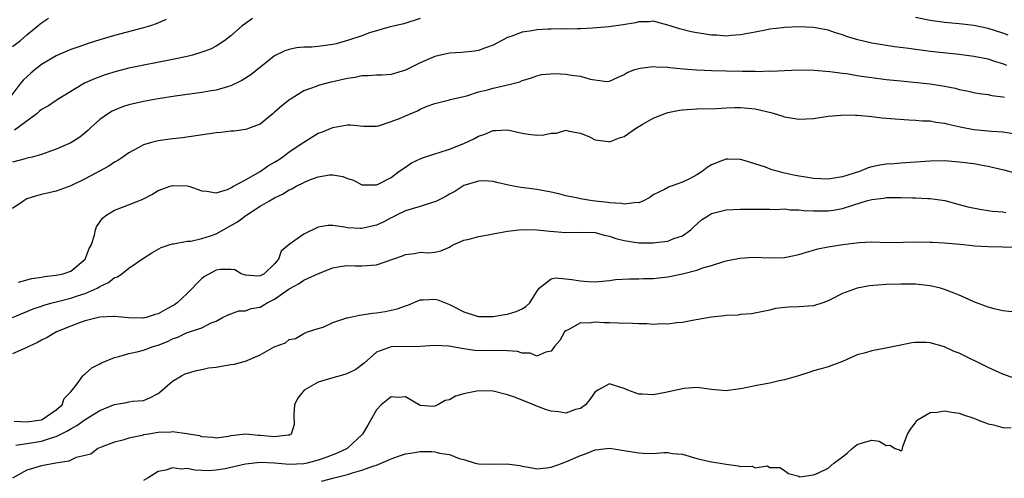
# Model space of a CAD drawing. Units: inches. Extents: x 2550000 to 2553000, y 1521000 to 1524000.
# Drawn here: x 2550342 to 2550477, y 1523091 to 1523154 of the extents above; entities that cross this region are included whole.
import ezdxf

# ---------------------------------------------------------------- set-up
doc = ezdxf.new("R2010")
doc.units = ezdxf.units.IN
doc.header["$MEASUREMENT"] = 0
doc.layers.add('LD25501521_2ft', color=102, linetype='Continuous')

msp = doc.modelspace()

# ---------------------------------------------------------------- linework, layer by layer
at = {"layer": 'LD25501521_2ft'}
for points, elevation in [([(2550362.13, 1523153.87), (2550360.73, 1523153.27), (2550359.97, 1523153), (2550359, 1523152.71), (2550355, 1523151.68), (2550353, 1523151.1), (2550351.4, 1523150.6), (2550350.14, 1523150.14), (2550349, 1523149.76), (2550348.46, 1523149.54), (2550347, 1523148.88), (2550345, 1523147.68), (2550344.13, 1523147), (2550343.51, 1523146.49), (2550342.47, 1523145.53), (2550342.03, 1523145), (2550340.52, 1523143)], 8844), ([(2550341, 1523150.15), (2550342.1, 1523151), (2550343, 1523151.79), (2550344.48, 1523153), (2550344.75, 1523153.25), (2550345, 1523153.44), (2550345.95, 1523154.05)], 8846), ([(2550397, 1523154), (2550394.73, 1523153.27), (2550392.86, 1523152.86), (2550390.04, 1523152.04), (2550389, 1523151.64), (2550387.02, 1523150.98), (2550385.45, 1523150.55), (2550385, 1523150.44), (2550383, 1523150.17), (2550382.1, 1523150.1), (2550381, 1523150.06), (2550380.02, 1523149.98), (2550379, 1523149.77), (2550378.41, 1523149.59), (2550377, 1523148.87), (2550373.72, 1523146.28), (2550372.51, 1523145.49), (2550371, 1523144.77), (2550370.69, 1523144.69), (2550369, 1523144.19), (2550368.04, 1523144.04), (2550367, 1523143.85), (2550363.34, 1523143.34), (2550361, 1523142.97), (2550359, 1523142.61), (2550357, 1523142.15), (2550356.12, 1523141.88), (2550355, 1523141.45), (2550354.69, 1523141.31), (2550354.18, 1523141), (2550353, 1523140.16), (2550351.71, 1523139), (2550351.35, 1523138.65), (2550351, 1523138.34), (2550350.25, 1523137.75), (2550349, 1523136.94), (2550347, 1523136.1), (2550345, 1523135.35), (2550343.73, 1523135), (2550343, 1523134.83), (2550342.75, 1523134.75), (2550341, 1523134.28)], 8840), ([(2550477.56, 1523147.56), (2550477, 1523147.79), (2550476.06, 1523148.06), (2550475, 1523148.42), (2550473, 1523148.82), (2550471, 1523149.08), (2550467, 1523149.5), (2550466.41, 1523149.59), (2550465, 1523149.75), (2550464.1, 1523149.9), (2550462.13, 1523150.13), (2550459, 1523150.61), (2550457.07, 1523151.07), (2550455.55, 1523151.55), (2550455, 1523151.77), (2550454.04, 1523152.04), (2550453, 1523152.4), (2550451, 1523152.76), (2550449, 1523152.85), (2550447, 1523152.77), (2550446.73, 1523152.73), (2550445, 1523152.54), (2550444.39, 1523152.39), (2550443, 1523152.14), (2550441, 1523151.76), (2550439.68, 1523151.68), (2550439, 1523151.61), (2550437.72, 1523151.72), (2550437, 1523151.74), (2550435.91, 1523151.91), (2550435, 1523152.04), (2550434.2, 1523152.2), (2550432.59, 1523152.59), (2550431.3, 1523153), (2550431, 1523153.11), (2550429, 1523153.63), (2550428.43, 1523153.57), (2550427, 1523153.57), (2550426.56, 1523153.44), (2550424.85, 1523153.15), (2550422.88, 1523152.88), (2550420.68, 1523152.68), (2550419, 1523152.58), (2550418.59, 1523152.59), (2550417, 1523152.56), (2550416.6, 1523152.6), (2550415, 1523152.57), (2550414.57, 1523152.57), (2550413, 1523152.45), (2550412.33, 1523152.33), (2550411, 1523152.13), (2550409.57, 1523151.57), (2550409, 1523151.4), (2550408.2, 1523151), (2550407, 1523150.34), (2550405.98, 1523149.98), (2550405, 1523149.61), (2550404.48, 1523149.52), (2550402.67, 1523149.33), (2550401, 1523149.25), (2550399, 1523148.8), (2550397, 1523147.93), (2550395, 1523146.93), (2550393, 1523146.32), (2550391.77, 1523146.23), (2550391, 1523146.22), (2550389.87, 1523146.13), (2550389, 1523146.13), (2550388.06, 1523145.94), (2550387, 1523145.77), (2550385, 1523145.31), (2550384.74, 1523145.26), (2550383, 1523144.83), (2550382.69, 1523144.69), (2550381, 1523144.07), (2550379.26, 1523143), (2550379.11, 1523142.89), (2550377.98, 1523142.02), (2550377, 1523141.15), (2550376.8, 1523141), (2550375, 1523139.5), (2550373.67, 1523139), (2550373.17, 1523138.83), (2550373, 1523138.78), (2550371.44, 1523138.56), (2550371, 1523138.55), (2550369.63, 1523138.37), (2550369, 1523138.32), (2550364.34, 1523137.66), (2550363, 1523137.5), (2550361, 1523137.23), (2550360.81, 1523137.19), (2550360.11, 1523137), (2550359, 1523136.68), (2550358.25, 1523136.25), (2550357, 1523135.59), (2550356.18, 1523135), (2550355.47, 1523134.53), (2550355, 1523134.28), (2550354.24, 1523133.76), (2550351, 1523132), (2550349, 1523131.03), (2550347, 1523130.31), (2550345, 1523129.85), (2550344.33, 1523129.67), (2550343, 1523129.25), (2550342.56, 1523129), (2550341, 1523127.96)], 8838), ([(2550373.99, 1523154.01), (2550373, 1523153.35), (2550372.55, 1523153), (2550371, 1523151.62), (2550370.16, 1523151), (2550369, 1523150.23), (2550368.18, 1523149.82), (2550367, 1523149.39), (2550365.72, 1523149), (2550365, 1523148.82), (2550363, 1523148.38), (2550357, 1523147.18), (2550355.26, 1523146.74), (2550353.72, 1523146.28), (2550352.25, 1523145.75), (2550350.88, 1523145.12), (2550350.68, 1523145), (2550347.39, 1523143), (2550347, 1523142.76), (2550345.95, 1523142.05), (2550345, 1523141.54), (2550344.72, 1523141.28), (2550344.39, 1523141), (2550341.29, 1523138.71)], 8842), ([(2550477.74, 1523151.74), (2550477, 1523152), (2550475, 1523152.63), (2550473, 1523153.06), (2550471, 1523153.3), (2550469, 1523153.45), (2550467, 1523153.73), (2550465, 1523154.14)], 8840), ([(2550341.83, 1523117.83), (2550343.67, 1523118.33), (2550345, 1523118.53), (2550345.39, 1523118.61), (2550347, 1523118.79), (2550347.99, 1523119), (2550349, 1523119.34), (2550351.01, 1523121), (2550351.55, 1523122.45), (2550351.84, 1523123), (2550352.28, 1523124.28), (2550352.4, 1523125), (2550352.56, 1523125.44), (2550353.37, 1523126.63), (2550353.83, 1523127), (2550355, 1523127.7), (2550356.12, 1523128.12), (2550358.8, 1523129.2), (2550360.14, 1523129.86), (2550361, 1523130.39), (2550362.67, 1523131), (2550363, 1523131.09), (2550365, 1523131.05), (2550365.21, 1523131), (2550367, 1523130.37), (2550367.69, 1523130.31), (2550369, 1523130.07), (2550370.55, 1523130.55), (2550371, 1523130.78), (2550371.12, 1523130.88), (2550371.38, 1523131), (2550373, 1523131.88), (2550375, 1523133.01), (2550376.17, 1523133.83), (2550377, 1523134.3), (2550377.43, 1523134.57), (2550378.07, 1523135), (2550379, 1523135.7), (2550381, 1523137.05), (2550383, 1523138.26), (2550383.56, 1523138.44), (2550385, 1523139.06), (2550387, 1523139.41), (2550387.43, 1523139.43), (2550389.22, 1523139.22), (2550391, 1523139.24), (2550391.28, 1523139.28), (2550393, 1523139.86), (2550394.4, 1523140.4), (2550395, 1523140.68), (2550396.64, 1523141.36), (2550397, 1523141.55), (2550397.97, 1523141.97), (2550399, 1523142.34), (2550401, 1523142.85), (2550401.11, 1523142.89), (2550401.54, 1523143), (2550403.42, 1523143.42), (2550405, 1523143.93), (2550406.24, 1523144.24), (2550407, 1523144.46), (2550409.4, 1523145), (2550410.68, 1523145.32), (2550411, 1523145.49), (2550412.16, 1523145.84), (2550413, 1523146.14), (2550413.67, 1523146.33), (2550415.53, 1523146.47), (2550417, 1523146.38), (2550417.75, 1523146.25), (2550419, 1523146.09), (2550420.33, 1523145.67), (2550422.62, 1523145.38), (2550423, 1523145.43), (2550424.07, 1523145.93), (2550425, 1523146.33), (2550425.4, 1523146.6), (2550426.46, 1523147), (2550427, 1523147.17), (2550427.18, 1523147.18), (2550429, 1523147.43), (2550429.38, 1523147.38), (2550431, 1523147.33), (2550431.28, 1523147.28), (2550433.11, 1523147.11), (2550435, 1523146.97), (2550437, 1523146.87), (2550439, 1523146.81), (2550441.23, 1523146.77), (2550443, 1523146.78), (2550443.24, 1523146.76), (2550445, 1523146.82), (2550445.2, 1523146.8), (2550447, 1523146.9), (2550449, 1523146.96), (2550451.08, 1523146.92), (2550453.24, 1523146.76), (2550455, 1523146.51), (2550455.55, 1523146.45), (2550457, 1523146.18), (2550457.93, 1523146.07), (2550459, 1523145.9), (2550461, 1523145.66), (2550463, 1523145.45), (2550467, 1523145.06), (2550469, 1523144.75), (2550470.44, 1523144.44), (2550471, 1523144.29), (2550472.08, 1523144.08), (2550473, 1523143.87), (2550473.73, 1523143.73), (2550475, 1523143.59), (2550475.47, 1523143.47), (2550477, 1523143.27), (2550477.21, 1523143.21)], 8836), ([(2550341, 1523112.99), (2550342.41, 1523113.59), (2550343, 1523113.81), (2550343.83, 1523114.17), (2550345, 1523114.56), (2550345.31, 1523114.69), (2550346.45, 1523115), (2550349, 1523115.63), (2550349.95, 1523115.95), (2550351, 1523116.28), (2550352.62, 1523117), (2550352.87, 1523117.13), (2550353, 1523117.24), (2550354.21, 1523117.79), (2550355, 1523118.49), (2550355.42, 1523118.58), (2550356.02, 1523119), (2550357, 1523119.75), (2550359, 1523121.15), (2550360.14, 1523121.86), (2550361.42, 1523122.58), (2550362.65, 1523123), (2550363, 1523123.1), (2550363.1, 1523123.1), (2550365, 1523123.45), (2550365.48, 1523123.48), (2550367, 1523123.81), (2550368.19, 1523124.19), (2550369, 1523124.46), (2550371.91, 1523126.09), (2550373.03, 1523127), (2550375, 1523128.24), (2550376.3, 1523129), (2550376.75, 1523129.25), (2550377, 1523129.41), (2550378.1, 1523129.9), (2550379, 1523130.49), (2550379.36, 1523130.64), (2550379.96, 1523131), (2550381, 1523131.53), (2550381.92, 1523131.92), (2550383, 1523132.31), (2550384.56, 1523132.56), (2550385, 1523132.56), (2550386.35, 1523132.35), (2550387, 1523132.04), (2550387.82, 1523131.82), (2550389, 1523131.2), (2550391, 1523131.18), (2550391.33, 1523131.33), (2550393, 1523132.21), (2550394.08, 1523133), (2550395, 1523133.62), (2550395.81, 1523134.19), (2550397, 1523134.78), (2550397.57, 1523135), (2550399, 1523135.44), (2550399.61, 1523135.61), (2550401, 1523136.09), (2550403, 1523136.88), (2550404.44, 1523137.56), (2550405, 1523137.85), (2550405.87, 1523138.13), (2550407, 1523138.66), (2550407.34, 1523138.66), (2550409, 1523138.75), (2550411, 1523138.26), (2550411.87, 1523138.13), (2550413, 1523138.02), (2550413.96, 1523138.04), (2550415, 1523138.28), (2550415.73, 1523138.27), (2550417, 1523138.67), (2550417.45, 1523138.55), (2550419, 1523138.3), (2550420.23, 1523137.77), (2550421, 1523137.36), (2550422.87, 1523137.13), (2550423, 1523137.1), (2550424.38, 1523137.62), (2550425, 1523137.8), (2550426.69, 1523139), (2550427.48, 1523139.48), (2550429, 1523140.36), (2550430.63, 1523141), (2550431, 1523141.13), (2550432.58, 1523141.42), (2550433, 1523141.49), (2550435, 1523141.62), (2550437.67, 1523141.67), (2550439, 1523141.75), (2550440.2, 1523141.8), (2550441, 1523141.8), (2550443, 1523141.62), (2550445.13, 1523141.13), (2550445.6, 1523141), (2550446.66, 1523140.66), (2550447, 1523140.53), (2550449, 1523140.22), (2550451, 1523140.31), (2550453, 1523140.59), (2550454.75, 1523140.75), (2550455, 1523140.79), (2550456.75, 1523140.75), (2550457, 1523140.76), (2550458.59, 1523140.59), (2550459, 1523140.57), (2550460.4, 1523140.4), (2550462.23, 1523140.23), (2550464.1, 1523140.1), (2550465, 1523140.08), (2550465.99, 1523139.99), (2550467, 1523139.97), (2550467.81, 1523139.81), (2550469, 1523139.66), (2550469.51, 1523139.51), (2550471.13, 1523139.13), (2550473, 1523138.77), (2550475.45, 1523138.55), (2550477, 1523138.44), (2550479, 1523138.14)], 8834), ([(2550479, 1523132.69), (2550477.19, 1523133.19), (2550476.72, 1523133.28), (2550475, 1523133.71), (2550474.16, 1523133.84), (2550473, 1523134.05), (2550471, 1523134.31), (2550469, 1523134.47), (2550467, 1523134.46), (2550465, 1523134.32), (2550463, 1523134.17), (2550462.08, 1523134.08), (2550461, 1523134.01), (2550460.11, 1523133.89), (2550459, 1523133.64), (2550458.49, 1523133.51), (2550457.31, 1523133), (2550455, 1523132.28), (2550454.13, 1523132.13), (2550453, 1523131.97), (2550452.01, 1523132.01), (2550451, 1523132.07), (2550450.19, 1523132.19), (2550448.48, 1523132.48), (2550446.83, 1523132.83), (2550446.19, 1523133), (2550445.27, 1523133.27), (2550444.4, 1523133.6), (2550441.46, 1523134.54), (2550441, 1523134.66), (2550439.28, 1523134.72), (2550439, 1523134.72), (2550438.51, 1523134.51), (2550437, 1523133.94), (2550436.41, 1523133.59), (2550435.7, 1523133), (2550435, 1523132.58), (2550434.08, 1523132.08), (2550433, 1523131.56), (2550431.48, 1523131), (2550431.11, 1523130.89), (2550430.55, 1523130.55), (2550429, 1523129.81), (2550428.53, 1523129.47), (2550427.64, 1523129), (2550427, 1523128.73), (2550426.76, 1523128.76), (2550425, 1523128.53), (2550424.64, 1523128.64), (2550423, 1523128.73), (2550422.77, 1523128.77), (2550420.64, 1523129), (2550419, 1523129.26), (2550418.64, 1523129.36), (2550417, 1523129.7), (2550416.04, 1523129.96), (2550415, 1523130.18), (2550413, 1523130.54), (2550411.23, 1523130.77), (2550410.81, 1523130.81), (2550409.79, 1523131), (2550409.13, 1523131.13), (2550407.52, 1523131.52), (2550407, 1523131.63), (2550405.73, 1523131.73), (2550405, 1523131.7), (2550403, 1523131.09), (2550401.73, 1523130.27), (2550401, 1523129.9), (2550400.44, 1523129.56), (2550399.34, 1523129), (2550399, 1523128.85), (2550398.8, 1523128.8), (2550397, 1523128.2), (2550395.9, 1523127.9), (2550395, 1523127.6), (2550393.65, 1523127), (2550393.23, 1523126.77), (2550393, 1523126.68), (2550391.93, 1523126.07), (2550391, 1523125.66), (2550389, 1523125.18), (2550388.79, 1523125.21), (2550387, 1523125.29), (2550386.6, 1523125.4), (2550385, 1523125.6), (2550384.37, 1523125.63), (2550383, 1523125.4), (2550381, 1523124.43), (2550379.02, 1523122.98), (2550377.92, 1523122.08), (2550377.54, 1523121), (2550377, 1523120.35), (2550375.57, 1523119), (2550375.19, 1523118.81), (2550375, 1523118.69), (2550374.68, 1523118.68), (2550373, 1523118.81), (2550372.41, 1523119), (2550371.53, 1523119.53), (2550371, 1523119.59), (2550369.56, 1523119.56), (2550369, 1523119.46), (2550367.39, 1523118.61), (2550367, 1523118.33), (2550365, 1523116.29), (2550363.62, 1523115), (2550363.27, 1523114.73), (2550363, 1523114.57), (2550361.96, 1523114.04), (2550361, 1523113.49), (2550360.61, 1523113.39), (2550359.38, 1523113), (2550359, 1523112.9), (2550358.89, 1523112.89), (2550356.92, 1523112.92), (2550355, 1523113.13), (2550354.89, 1523113.11), (2550353, 1523113.05), (2550351, 1523112.53), (2550350.31, 1523112.31), (2550349, 1523111.81), (2550347.05, 1523111), (2550345.77, 1523110.23), (2550345, 1523109.87), (2550344.44, 1523109.56), (2550343.27, 1523109), (2550343, 1523108.85), (2550341, 1523108)], 8832), ([(2550341.26, 1523098.74), (2550343, 1523098.68), (2550345, 1523098.96), (2550345.09, 1523099), (2550347, 1523100.31), (2550347.83, 1523101), (2550348.11, 1523101.89), (2550349, 1523102.8), (2550349.89, 1523103.89), (2550350.68, 1523105), (2550350.84, 1523105.16), (2550351, 1523105.24), (2550351.91, 1523106.09), (2550353, 1523106.61), (2550353.23, 1523106.77), (2550355, 1523107.5), (2550355.63, 1523107.63), (2550357, 1523108.03), (2550358.32, 1523108.32), (2550359, 1523108.49), (2550360.35, 1523109), (2550361, 1523109.21), (2550362.29, 1523109.71), (2550363, 1523110.08), (2550363.72, 1523110.28), (2550365, 1523110.92), (2550365.3, 1523111), (2550367, 1523111.59), (2550368.27, 1523112.27), (2550369, 1523112.49), (2550369.87, 1523113), (2550370.63, 1523113.37), (2550372.09, 1523113.91), (2550373, 1523113.9), (2550373.8, 1523114.2), (2550375, 1523114.41), (2550375.39, 1523114.61), (2550375.97, 1523115), (2550377, 1523115.5), (2550379, 1523116.94), (2550380.36, 1523117.64), (2550381, 1523118.13), (2550383.02, 1523119.02), (2550385, 1523119.78), (2550385.97, 1523119.97), (2550387, 1523120.12), (2550388.09, 1523120.09), (2550389, 1523120.08), (2550391, 1523120.23), (2550394.57, 1523121.43), (2550395, 1523121.64), (2550396.21, 1523121.79), (2550397, 1523121.96), (2550398.13, 1523121.87), (2550399, 1523121.96), (2550399.85, 1523122.15), (2550401, 1523122.62), (2550401.22, 1523122.78), (2550401.62, 1523123), (2550403, 1523123.6), (2550403.72, 1523123.72), (2550405, 1523124.12), (2550406.31, 1523124.31), (2550407, 1523124.48), (2550409, 1523124.84), (2550410.94, 1523125.06), (2550413, 1523125.03), (2550414.83, 1523124.83), (2550417, 1523124.67), (2550419, 1523124.71), (2550421, 1523124.63), (2550422.27, 1523124.27), (2550423, 1523124.14), (2550423.84, 1523123.84), (2550425, 1523123.55), (2550427, 1523123.24), (2550427.25, 1523123.25), (2550429, 1523123.23), (2550429.29, 1523123.29), (2550431, 1523123.47), (2550431.81, 1523123.81), (2550433, 1523124.2), (2550434.16, 1523125), (2550434.59, 1523125.41), (2550435.63, 1523126.37), (2550436.58, 1523127), (2550437, 1523127.24), (2550439, 1523127.78), (2550441, 1523127.87), (2550441.87, 1523127.87), (2550443, 1523127.84), (2550445, 1523127.86), (2550445.82, 1523127.82), (2550447, 1523127.88), (2550447.78, 1523127.78), (2550449, 1523127.78), (2550449.69, 1523127.69), (2550451, 1523127.62), (2550453, 1523127.6), (2550453.73, 1523127.73), (2550455, 1523127.92), (2550456.4, 1523128.4), (2550458.28, 1523129), (2550459, 1523129.2), (2550460.62, 1523129.38), (2550461, 1523129.44), (2550462.56, 1523129.44), (2550463, 1523129.46), (2550464.59, 1523129.41), (2550465, 1523129.42), (2550466.69, 1523129.31), (2550467, 1523129.31), (2550469.02, 1523129.02), (2550471, 1523128.51), (2550472.18, 1523128.18), (2550473.83, 1523127.83), (2550475, 1523127.67), (2550475.57, 1523127.57), (2550477, 1523127.47), (2550477.41, 1523127.41)], 8830), ([(2550341.45, 1523095.45), (2550343, 1523095.71), (2550345, 1523096.01), (2550346.52, 1523096.52), (2550347, 1523096.64), (2550348.55, 1523097.45), (2550349, 1523097.73), (2550349.85, 1523098.15), (2550351, 1523098.99), (2550353, 1523100.24), (2550354.87, 1523101), (2550355, 1523101.07), (2550356.68, 1523101.32), (2550357, 1523101.41), (2550357.49, 1523101.49), (2550359, 1523101.61), (2550359.97, 1523102.03), (2550361, 1523102.56), (2550361.25, 1523102.75), (2550363, 1523104.27), (2550364.2, 1523105), (2550364.74, 1523105.26), (2550366.27, 1523105.73), (2550367, 1523105.83), (2550367.94, 1523106.06), (2550369, 1523106.16), (2550369.7, 1523106.3), (2550371, 1523106.52), (2550371.43, 1523106.57), (2550373, 1523107.01), (2550375, 1523107.88), (2550376.95, 1523108.95), (2550378.49, 1523109.51), (2550379, 1523109.98), (2550379.89, 1523110.11), (2550381, 1523110.81), (2550381.5, 1523111), (2550383, 1523111.47), (2550383.65, 1523111.65), (2550385, 1523112.29), (2550386.93, 1523112.93), (2550387, 1523112.96), (2550388.68, 1523113.32), (2550389, 1523113.34), (2550390.43, 1523113.57), (2550391, 1523113.63), (2550392.19, 1523113.81), (2550393.84, 1523114.16), (2550395, 1523114.6), (2550395.32, 1523114.68), (2550397, 1523115.39), (2550397.4, 1523115.4), (2550399, 1523115.49), (2550399.42, 1523115.42), (2550401, 1523114.79), (2550401.47, 1523114.53), (2550403, 1523113.77), (2550404.83, 1523113.17), (2550405, 1523113.13), (2550407, 1523113.12), (2550408.61, 1523113.39), (2550409, 1523113.44), (2550410.18, 1523113.82), (2550411, 1523114.16), (2550411.5, 1523114.5), (2550412.03, 1523115), (2550413, 1523116.57), (2550413.33, 1523117), (2550415, 1523118.28), (2550415.59, 1523118.41), (2550417, 1523118.31), (2550417.8, 1523118.2), (2550419, 1523118), (2550420.07, 1523117.93), (2550421, 1523117.9), (2550423, 1523118.08), (2550423.82, 1523118.18), (2550425.7, 1523118.3), (2550427, 1523118.31), (2550427.66, 1523118.34), (2550429, 1523118.35), (2550431, 1523118.55), (2550433.02, 1523118.98), (2550435, 1523119.5), (2550435.8, 1523119.8), (2550437, 1523120.14), (2550438.69, 1523120.69), (2550439, 1523120.77), (2550440.87, 1523121.13), (2550442.75, 1523121.25), (2550445, 1523121.18), (2550447, 1523121.22), (2550449, 1523121.62), (2550450.03, 1523121.97), (2550451, 1523122.22), (2550451.6, 1523122.4), (2550453, 1523122.69), (2550455.02, 1523123.02), (2550457.29, 1523123.29), (2550459, 1523123.36), (2550461.29, 1523123.29), (2550463.31, 1523123.31), (2550465, 1523123.37), (2550467, 1523123.34), (2550467.31, 1523123.31), (2550469, 1523123.22), (2550471.61, 1523123), (2550473.16, 1523122.84), (2550475, 1523122.72), (2550477, 1523122.67), (2550481.36, 1523122.64)], 8828), ([(2550478.22, 1523113.78), (2550477, 1523113.91), (2550475.83, 1523114.17), (2550475, 1523114.39), (2550473, 1523115.14), (2550471.74, 1523115.74), (2550471, 1523116.03), (2550470.34, 1523116.34), (2550469, 1523116.84), (2550468.42, 1523117), (2550467, 1523117.33), (2550465, 1523117.54), (2550463, 1523117.58), (2550461, 1523117.53), (2550458.67, 1523117.33), (2550456.99, 1523117.01), (2550455, 1523116.29), (2550453.49, 1523115.49), (2550453, 1523115.25), (2550452.3, 1523115), (2550451, 1523114.6), (2550449, 1523114.43), (2550447.59, 1523114.41), (2550445.8, 1523114.2), (2550445, 1523114.01), (2550442.51, 1523113.49), (2550441, 1523113.38), (2550440.68, 1523113.32), (2550439, 1523113.24), (2550438.8, 1523113.2), (2550437, 1523113.02), (2550434.63, 1523112.63), (2550433, 1523112.31), (2550432.24, 1523112.24), (2550431, 1523112.05), (2550430.1, 1523112.1), (2550429, 1523112.04), (2550428.12, 1523112.12), (2550427, 1523112.13), (2550426.16, 1523112.16), (2550424.2, 1523112.2), (2550423, 1523112.24), (2550422.24, 1523112.24), (2550421, 1523112.34), (2550420.22, 1523112.22), (2550419, 1523112.25), (2550417.31, 1523111.31), (2550417, 1523111.17), (2550416.83, 1523111), (2550416.15, 1523109.85), (2550415.43, 1523109), (2550415, 1523108.38), (2550414.25, 1523108.25), (2550413, 1523107.69), (2550412.08, 1523108.08), (2550411, 1523108.11), (2550410.34, 1523108.34), (2550409, 1523108.41), (2550408.48, 1523108.48), (2550407, 1523108.43), (2550404.47, 1523108.47), (2550403, 1523108.7), (2550402.71, 1523108.71), (2550400.93, 1523109.07), (2550399, 1523109.15), (2550397, 1523108.99), (2550393, 1523108.96), (2550391, 1523108.24), (2550389.29, 1523106.71), (2550388.15, 1523105.85), (2550387, 1523105.29), (2550386.8, 1523105.2), (2550386.01, 1523105), (2550385, 1523104.71), (2550383, 1523104.09), (2550381.06, 1523103), (2550380.15, 1523101.85), (2550379.72, 1523101), (2550379.65, 1523099.65), (2550379.69, 1523098.31), (2550379.28, 1523097), (2550379, 1523096.85), (2550378.86, 1523096.86), (2550377, 1523096.6), (2550375, 1523096.81), (2550374.79, 1523096.79), (2550373, 1523096.96), (2550371, 1523096.73), (2550370.66, 1523096.66), (2550369, 1523096.43), (2550368.54, 1523096.54), (2550367, 1523096.61), (2550366.73, 1523096.73), (2550365.16, 1523097), (2550365, 1523097.04), (2550364.97, 1523097.03), (2550363, 1523097.32), (2550362.75, 1523097.25), (2550361, 1523097.19), (2550359.72, 1523097), (2550359, 1523096.87), (2550358.8, 1523096.8), (2550357, 1523096.45), (2550356.18, 1523096.17), (2550355, 1523095.88), (2550353.19, 1523095.19), (2550352.74, 1523095), (2550351.76, 1523094.24), (2550351, 1523094.05), (2550349.77, 1523093.77), (2550349, 1523093.39), (2550348.75, 1523093.25), (2550346.96, 1523093), (2550345, 1523092.61), (2550343, 1523092.04), (2550341, 1523090.96)], 8826), ([(2550478.63, 1523104.63), (2550477, 1523105.21), (2550475, 1523106.13), (2550471, 1523108.08), (2550470.34, 1523108.34), (2550469, 1523108.95), (2550467, 1523109.49), (2550466.46, 1523109.54), (2550465, 1523109.55), (2550464.51, 1523109.49), (2550463, 1523109.2), (2550460.71, 1523108.71), (2550459, 1523108.42), (2550458.16, 1523108.16), (2550457, 1523107.85), (2550455, 1523106.93), (2550453, 1523106.2), (2550452.04, 1523105.96), (2550451, 1523105.65), (2550450.52, 1523105.48), (2550448.96, 1523105), (2550447, 1523104.42), (2550446.3, 1523104.3), (2550445, 1523103.97), (2550443.73, 1523103.73), (2550443, 1523103.61), (2550441.24, 1523103.24), (2550441, 1523103.22), (2550439, 1523102.94), (2550437, 1523103.11), (2550435.35, 1523103.35), (2550435, 1523103.36), (2550433.25, 1523103.25), (2550433, 1523103.22), (2550430.68, 1523102.68), (2550429, 1523102.36), (2550427.54, 1523102.46), (2550427, 1523102.45), (2550425.52, 1523103), (2550425, 1523103.24), (2550423.66, 1523103.66), (2550423, 1523103.89), (2550421.37, 1523103), (2550421, 1523102.77), (2550420.27, 1523101.73), (2550419.69, 1523101), (2550419, 1523100.52), (2550418.34, 1523100.34), (2550417, 1523099.87), (2550416.02, 1523100.02), (2550415, 1523100.12), (2550414.33, 1523100.33), (2550413, 1523100.83), (2550412.87, 1523100.87), (2550412.59, 1523101), (2550409.96, 1523102.04), (2550409, 1523102.37), (2550407, 1523102.88), (2550405, 1523102.94), (2550403.38, 1523102.62), (2550403, 1523102.52), (2550401.83, 1523102.17), (2550401, 1523101.71), (2550400.41, 1523101.59), (2550399.43, 1523101), (2550399, 1523100.8), (2550398.78, 1523100.78), (2550397, 1523100.93), (2550395, 1523102.12), (2550394, 1523102), (2550393, 1523102.09), (2550391.64, 1523101), (2550391, 1523100.31), (2550389.81, 1523098.19), (2550389.09, 1523097), (2550386.96, 1523095), (2550385.61, 1523094.39), (2550384.16, 1523093.84), (2550383, 1523093.41), (2550381.49, 1523093), (2550381, 1523092.9), (2550379, 1523092.83), (2550377, 1523093), (2550375, 1523093.1), (2550373, 1523092.85), (2550370.21, 1523092.21), (2550369, 1523092.03), (2550367.95, 1523091.95), (2550367, 1523092.01), (2550366.03, 1523092.03), (2550365, 1523092.25), (2550364.19, 1523092.19), (2550363, 1523092.34), (2550362.06, 1523092.06), (2550361, 1523091.84), (2550359.64, 1523091), (2550359, 1523090.63)], 8824), ([(2550383.45, 1523090.55), (2550385, 1523090.95), (2550387, 1523091.45), (2550387.68, 1523091.68), (2550389, 1523092.03), (2550390.64, 1523092.64), (2550391, 1523092.74), (2550391.65, 1523093), (2550392.58, 1523093.42), (2550393, 1523093.59), (2550394.03, 1523093.97), (2550395, 1523094.27), (2550395.65, 1523094.35), (2550397, 1523094.6), (2550398.61, 1523094.61), (2550399, 1523094.55), (2550399.64, 1523094.36), (2550401, 1523094.17), (2550402.36, 1523093.64), (2550403, 1523093.48), (2550404.56, 1523093), (2550405, 1523092.89), (2550407, 1523092.85), (2550408.9, 1523092.9), (2550410.7, 1523092.7), (2550411, 1523092.57), (2550412.38, 1523092.38), (2550413, 1523092.2), (2550414.35, 1523092.35), (2550415, 1523092.45), (2550416.54, 1523093), (2550416.87, 1523093.13), (2550417, 1523093.16), (2550419, 1523094.05), (2550419.7, 1523094.3), (2550421, 1523094.83), (2550423, 1523095.04), (2550425.3, 1523094.7), (2550427, 1523094.41), (2550427.63, 1523094.37), (2550429, 1523094.34), (2550430.46, 1523094.46), (2550431, 1523094.44), (2550431.66, 1523094.34), (2550433, 1523094.24), (2550435, 1523093.66), (2550436.77, 1523093.23), (2550437, 1523093.16), (2550438.18, 1523093), (2550439, 1523092.84), (2550440.65, 1523092.65), (2550441, 1523092.56), (2550442.57, 1523092.57), (2550443, 1523092.37), (2550444.62, 1523092.62), (2550445, 1523092.39), (2550446.39, 1523092.39), (2550447, 1523092.01), (2550447.57, 1523091.57), (2550449, 1523091.2), (2550449.14, 1523091.14), (2550451, 1523091.41), (2550451.62, 1523091.62), (2550453, 1523092.3), (2550453.79, 1523093), (2550455, 1523093.87), (2550455.61, 1523094.39), (2550456.29, 1523095), (2550457, 1523095.57), (2550457.85, 1523095.85), (2550459, 1523096.17), (2550460.01, 1523096.01), (2550461, 1523095.4), (2550461.49, 1523095.49), (2550462.21, 1523095), (2550462.83, 1523094.83), (2550463, 1523094.67), (2550463.18, 1523094.82), (2550463.29, 1523095.29), (2550463.89, 1523097), (2550464.33, 1523097.67), (2550465, 1523098.53), (2550465.16, 1523098.84), (2550465.36, 1523099), (2550467, 1523099.94), (2550467.99, 1523099.99), (2550469, 1523100.2), (2550469.98, 1523099.98), (2550471, 1523099.86), (2550471.61, 1523099.61), (2550473, 1523099.19), (2550473.45, 1523099), (2550475, 1523098.41), (2550475.72, 1523098.28), (2550477, 1523097.87), (2550478.16, 1523097.84)], 8822)]:
    msp.add_lwpolyline(points, dxfattribs=dict(at, elevation=elevation))

doc.saveas('drawing.dxf')
